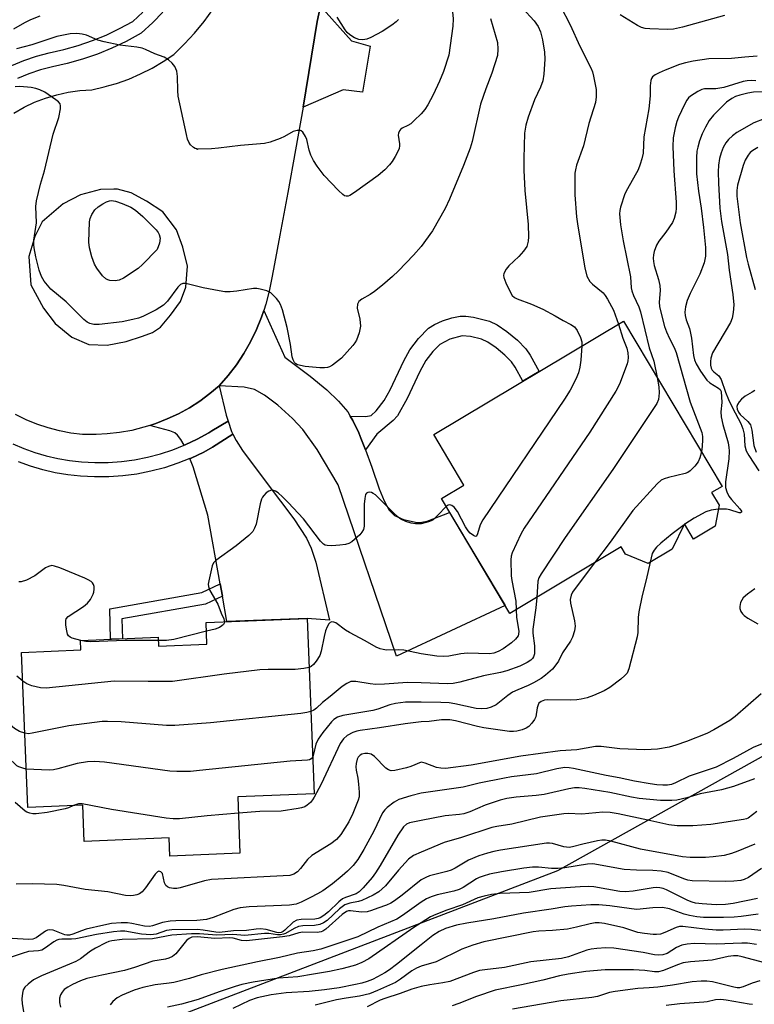
# Model space of a CAD drawing. Units: inches. Extents: x 1261762 to 1267762, y 489454 to 493455.
# Drawn here: x 1262898 to 1263085, y 491710 to 491961 of the extents above; entities that cross this region are included whole.
import ezdxf

# ---------------------------------------------------------------- set-up
doc = ezdxf.new("R2010")
doc.units = ezdxf.units.IN
doc.header["$MEASUREMENT"] = 0
for name, color, linetype in [('BLDG-Footprint', 5, 'Continuous'), ('ELEV-Spot Elevation', 7, 'Continuous'), ('NTRL-Trees', 3, 'Continuous'), ('TRANS-Driveway', 251, 'Continuous'), ('TRANS-Non Street Sidewalk', 7, 'Continuous'), ('TRANS-Road', 130, 'Continuous'), ('TRANS-Street Sidewalk', 7, 'Continuous'), ('Undefined', 1, 'Continuous')]:
    doc.layers.add(name, color=color, linetype=linetype)

msp = doc.modelspace()

# ---------------------------------------------------------------- linework, layer by layer
at = {"layer": 'BLDG-Footprint'}
for points, elevation in [([(1263075.83, 491837.43), (1263074.82, 491832.06), (1263069.36, 491828.8), (1263067.05, 491832.66), (1263063.88, 491826.24), (1263057.76, 491822.59), (1263052.02, 491824.94), (1263050.92, 491826.78), (1263022.59, 491809.88), (1263005.16, 491839.09), (1263010.9, 491842.52), (1263003.2, 491855.42), (1263051.52, 491884.24), (1263076.6, 491842.2), (1263073.94, 491840.61)], 249.02), ([(1262970.99, 491808.6), (1262972.81, 491763.94), (1262953.33, 491763.15), (1262953.91, 491748.85), (1262936.03, 491748.12), (1262935.85, 491752.74), (1262914.29, 491751.86), (1262913.92, 491761.03), (1262899.92, 491760.46), (1262898.32, 491799.96), (1262913.41, 491800.57), (1262913.31, 491802.97), (1262933.11, 491803.78), (1262933.2, 491801.56), (1262945.49, 491802.06), (1262945.26, 491807.55)], 247.35)]:
    msp.add_lwpolyline(points, close=True, dxfattribs=dict(at, elevation=elevation))
at = {"layer": 'ELEV-Spot Elevation'}
msp.add_point((1262943.03, 491927.99, 256), dxfattribs=at)
at = {"layer": 'NTRL-Trees'}
msp.add_polyline3d([(1262925.64, 491702.59, 0), (1263034.81, 491744.4, 0), (1263134.68, 491800.15, 0), (1263183.47, 491857.97, 0), (1263211.33, 491925.57, 0), (1263271.72, 491965.06, 0), (1263356, 492035.32, 0), (1263392.48, 492097.23, 0), (1263407.41, 492166.33, 0), (1263378.66, 492205.58, 0), (1263325.04, 492249.25, 0), (1263302.93, 492283.52, 0), (1263297.4, 492361.47, 0), (1263310.2, 492437.85, 0), (1263285.39, 492467.22, 0), (1263281.12, 492470.69, 0), (1263242.67, 492489.72, 0), (1263229.96, 492512.94, 0), (1263226.09, 492568.77, 0), (1263247.65, 492606.36, 0), (1263321.73, 492598.07, 0), (1263339.32, 492606.87, 0), (1263364.84, 492619.63, 0), (1263393.04, 492664.96, 0)], dxfattribs=at)
at = {"layer": 'TRANS-Driveway'}
for points in [[(1262969.96, 491938.7), (1262973.54, 491960.5), (1262974.39, 491964.41), (1262982.26, 491955.61), (1262987.06, 491954.24), (1262985.08, 491942.48), (1262980.19, 491943.13)], [(1262981.98, 491860.08), (1262982.65, 491858.97), (1262984.14, 491855.85), (1262984.66, 491854.5), (1262985.83, 491851.46), (1262987.5, 491847.12), (1262989.31, 491841.58), (1262990.56, 491838.48), (1262991.88, 491836.17), (1262993.2, 491834.8), (1262995.49, 491833.79), (1262999.01, 491833.01), (1263000.22, 491833.05), (1263001.55, 491833.37), (1263007.26, 491835.58), (1263021.39, 491811.89), (1262993.72, 491798.96), (1262978.9, 491842.61), (1262973.51, 491851.6), (1262969.87, 491856.7), (1262967.25, 491859.49), (1262963.54, 491862.82), (1262960.13, 491865.41), (1262957.58, 491866.85), (1262954.99, 491867.4), (1262948.65, 491867.82), (1262950.92, 491870.41), (1262953.01, 491873.14), (1262954.91, 491876.01), (1262956.62, 491879), (1262958.13, 491882.09), (1262959.42, 491885.28), (1262959.96, 491886.91), (1262965.35, 491875.09), (1262971.79, 491870.2), (1262975.99, 491866.74), (1262979, 491863.91), (1262981.32, 491861.18)], [(1262950.9, 491858.83), (1262946.74, 491856.32), (1262945.98, 491855.83), (1262943.03, 491854.2), (1262939.98, 491852.76), (1262939.69, 491852.64), (1262938.86, 491854.15), (1262938.02, 491855.25), (1262937.29, 491855.78), (1262936.03, 491856.32), (1262930.96, 491857.7), (1262932.47, 491858.18), (1262935.41, 491859.34), (1262938.27, 491860.68), (1262941.03, 491862.21), (1262943.69, 491863.91), (1262946.24, 491865.79), (1262948.65, 491867.82), (1262950.41, 491860.32)], [(1262949.43, 491814.27), (1262948.87, 491817.39), (1262945.75, 491834.85), (1262942.03, 491847.16), (1262941.14, 491849.28), (1262941.45, 491849.4), (1262944.7, 491850.94), (1262946.87, 491852.14), (1262952.11, 491855.48), (1262952.94, 491853.87), (1262954.54, 491851.36), (1262960.82, 491842.9), (1262967.59, 491833.93), (1262970.85, 491829.05), (1262972.06, 491826.46), (1262973.23, 491822.87), (1262976.72, 491808.17), (1262970.99, 491808.6), (1262950.59, 491807.77)]]:
    msp.add_lwpolyline(points, close=True, dxfattribs=at)
at = {"layer": 'TRANS-Non Street Sidewalk'}
for points in [[(1262985.83, 491851.46), (1262984.66, 491854.5), (1262984.14, 491855.85), (1262982.65, 491858.97), (1262981.98, 491860.08), (1262985.93, 491859.94), (1262987.3, 491860.26), (1262988.56, 491861.43), (1262990.61, 491864.04), (1262992.13, 491866.78), (1262995.59, 491874.13), (1262997.11, 491876.92), (1262999.31, 491879.81), (1263001.89, 491882.42), (1263003.45, 491883.4), (1263005.43, 491884.28), (1263007.86, 491885.09), (1263009.98, 491885.52), (1263011.37, 491885.53), (1263013.33, 491885.29), (1263017.38, 491884.23), (1263019.34, 491883.27), (1263021.83, 491881.59), (1263024.51, 491879.39), (1263026.68, 491877.22), (1263027.77, 491875.62), (1263030.08, 491871.45), (1263025.89, 491868.96), (1263023.93, 491872.52), (1263022.97, 491873.92), (1263021.35, 491875.56), (1263019.09, 491877.46), (1263017, 491878.87), (1263015.39, 491879.64), (1263012.58, 491880.35), (1263010.47, 491880.5), (1263007.34, 491879.66), (1263004.77, 491878.31), (1263003, 491876.54), (1263001.2, 491874.21), (1262999.69, 491871.46), (1262996.44, 491864.52), (1262994.03, 491860.18), (1262992.85, 491858.92), (1262988.74, 491855.46)], [(1262949.43, 491814.27), (1262945.13, 491812.22), (1262923.86, 491808.51), (1262923.99, 491803.41), (1262920.93, 491803.28), (1262920.75, 491811.07), (1262944.2, 491815.16), (1262948.87, 491817.39)]]:
    msp.add_lwpolyline(points, close=True, dxfattribs=at)
at = {"layer": 'TRANS-Road'}
for points in [[(1262974.39, 491964.41, 0), (1262973.54, 491960.5, 0), (1262969.96, 491938.7, 0), (1262966.11, 491916.96, 0), (1262964.06, 491906.15, 0), (1262962.66, 491898.8, 0), (1262961.99, 491895.26, 0), (1262961.36, 491891.88, 0), (1262960.5, 491888.55, 0), (1262959.96, 491886.91, 0), (1262959.42, 491885.28, 0), (1262958.13, 491882.09, 0), (1262956.62, 491879, 0), (1262954.91, 491876.01, 0), (1262953.01, 491873.14, 0), (1262950.92, 491870.41, 0), (1262948.65, 491867.82, 0), (1262946.24, 491865.79, 0), (1262943.69, 491863.91, 0), (1262941.03, 491862.21, 0), (1262938.27, 491860.68, 0), (1262935.41, 491859.34, 0), (1262932.47, 491858.18, 0), (1262930.96, 491857.7, 0), (1262929.46, 491857.22, 0), (1262926.39, 491856.45, 0), (1262923.28, 491855.89, 0), (1262920.14, 491855.53, 0), (1262917.34, 491855.39, 0), (1262916.99, 491855.37, 0), (1262913.83, 491855.42, 0), (1262910.87, 491855.76, 0), (1262907.94, 491856.31, 0), (1262905.05, 491857.06, 0), (1262902.23, 491858.01, 0), (1262899.48, 491859.15, 0), (1262896.81, 491860.48, 0)], [(1262896.34, 491937.19, 0), (1262898.95, 491938.66, 0), (1262901.65, 491939.93, 0), (1262904.44, 491941, 0), (1262907.31, 491941.85, 0), (1262910.22, 491942.5, 0), (1262913.18, 491942.92, 0), (1262916.16, 491943.13, 0), (1262919.36, 491943.84, 0), (1262920.5, 491944.17, 0), (1262922.51, 491944.75, 0), (1262925.59, 491945.86, 0), (1262928.6, 491947.16, 0), (1262931.52, 491948.64, 0), (1262934.34, 491950.3, 0), (1262937.06, 491952.13, 0), (1262939.79, 491954.77, 0), (1262942.37, 491957.56, 0), (1262944.77, 491960.51, 0), (1262946.99, 491963.59, 0)]]:
    msp.add_polyline3d(points, dxfattribs=at)
msp.add_polyline3d([(1262915.46, 491878.31, 0), (1262920.07, 491878.09, 0), (1262924.91, 491879.03, 0), (1262929.06, 491880.42, 0), (1262931.6, 491881.35, 0), (1262933.67, 491882.74, 0), (1262936.2, 491885.74, 0), (1262938.73, 491889.21, 0), (1262940.11, 491892.91, 0), (1262940.56, 491898.22, 0), (1262939.39, 491903.06, 0), (1262937.77, 491907.44, 0), (1262934.3, 491912.05, 0), (1262930.14, 491914.81, 0), (1262926.21, 491916.88, 0), (1262922.75, 491917.79, 0), (1262921.83, 491917.79, 0), (1262918.37, 491917.78, 0), (1262913.29, 491916.39, 0), (1262908.92, 491914.07, 0), (1262903.55, 491909.48, 0), (1262901.67, 491905.81, 0), (1262900.18, 491900.66, 0), (1262900.66, 491893.51, 0), (1262903.9, 491887.52, 0), (1262906.91, 491883.6, 0), (1262911.07, 491880.15, 0)], close=True, dxfattribs=at)
at = {"layer": 'TRANS-Street Sidewalk'}
for points in [[(1262895.8, 491949.32), (1262898.91, 491950.61), (1262902.1, 491951.69), (1262905.35, 491952.56), (1262909.07, 491953.37), (1262912.73, 491954.39), (1262916.33, 491955.62), (1262919.85, 491957.06), (1262923.28, 491958.69), (1262926.62, 491960.53), (1262929.17, 491962.85)], [(1262934.28, 491962.87), (1262931.72, 491960.22), (1262928.76, 491957.52), (1262924.95, 491955.43), (1262921.33, 491953.7), (1262917.61, 491952.19), (1262913.81, 491950.89), (1262909.95, 491949.81), (1262906.21, 491949), (1262903.16, 491948.18), (1262900.2, 491947.18), (1262897.32, 491945.98)], [(1262896.11, 491853.03), (1262898.88, 491851.82), (1262901.72, 491850.78), (1262904.62, 491849.93), (1262907.57, 491849.25), (1262910.55, 491848.77), (1262913.6, 491848.46), (1262917, 491848.27), (1262920.37, 491848.29), (1262923.74, 491848.52), (1262927.08, 491848.95), (1262930.39, 491849.6), (1262933.65, 491850.45), (1262936.85, 491851.51), (1262939.69, 491852.64), (1262939.98, 491852.76), (1262943.03, 491854.2), (1262945.98, 491855.83), (1262946.74, 491856.32), (1262950.9, 491858.83), (1262951.78, 491856.12), (1262952.11, 491855.48), (1262946.87, 491852.14), (1262944.7, 491850.94), (1262941.45, 491849.4), (1262941.14, 491849.28), (1262938.11, 491848.06), (1262934.68, 491846.94), (1262931.2, 491846.03), (1262927.67, 491845.34), (1262924.1, 491844.87), (1262920.51, 491844.63), (1262916.91, 491844.6), (1262913.31, 491844.81), (1262910.08, 491845.13), (1262906.87, 491845.66), (1262903.69, 491846.38), (1262900.57, 491847.3), (1262897.52, 491848.41)]]:
    msp.add_lwpolyline(points, dxfattribs=at)
at = {"layer": 'Undefined'}
msp.add_line((1263067.13, 491832.54, 244), (1263066.92, 491832.39, 244), dxfattribs=at)
for points, elevation in [([(1263013.44, 492000), (1263009.63, 491991.79), (1263008.65, 491989.35), (1263007.93, 491986.95), (1263007.25, 491984.26), (1263006.64, 491980.58), (1263006.46, 491978.86), (1263006.35, 491975.71), (1263006.41, 491972.01), (1263006.57, 491970.76), (1263007.16, 491968.37), (1263007.76, 491964.99), (1263008.02, 491962.95), (1263008.15, 491961.18), (1263008.04, 491959.27), (1263007.02, 491951.97), (1263005.73, 491947.75), (1263004.68, 491945.31), (1263003.03, 491941.85), (1263001.72, 491939.32), (1263000.96, 491938.12), (1263000, 491937.01)], 256), ([(1263035.45, 491964.36), (1263037.95, 491959.68), (1263040.38, 491954.18), (1263043.24, 491948.7), (1263043.6, 491947.71), (1263043.89, 491946.6), (1263044.57, 491943.22), (1263044.57, 491941.3), (1263044.35, 491939.9), (1263042.73, 491934.5), (1263041.36, 491928.89), (1263039.53, 491923.94), (1263039.26, 491922.79), (1263039.15, 491921.91), (1263039.13, 491916.35), (1263039.55, 491910.76), (1263039.87, 491908.38), (1263041.63, 491897.85), (1263042.16, 491895.72), (1263042.92, 491894.37), (1263043.61, 491893.62), (1263046.31, 491891.44), (1263046.85, 491890.8), (1263047.47, 491889.83), (1263048.99, 491887.05), (1263050.27, 491883.5)], 250), ([(1262902.94, 491961.88), (1262900.55, 491960.93), (1262899.04, 491960.18), (1262896.3, 491958.54)], 258), ([(1263025.8, 491963.85), (1263028.79, 491960.64), (1263029.79, 491959.24), (1263030.36, 491957.88), (1263030.92, 491955.87), (1263031.38, 491952.7), (1263031.48, 491950.95), (1263031.23, 491947.11), (1263030.96, 491945.38), (1263030.35, 491943.76), (1263028.88, 491940.54), (1263027.27, 491936.19), (1263026.62, 491934.09), (1263026.32, 491932.07), (1263026.15, 491925.61), (1263026.17, 491922.68), (1263026.4, 491917.45), (1263027.27, 491908.83), (1263027.34, 491905.69), (1263027.26, 491904.56), (1263026.87, 491903.26), (1263026.1, 491902.04), (1263024.91, 491900.71), (1263022.37, 491898.34), (1263021.69, 491897.48), (1263021.08, 491896.33), (1263020.98, 491895.86), (1263021.03, 491895.32), (1263021.54, 491893.97), (1263022.73, 491891.54), (1263023.2, 491890.81), (1263023.77, 491890.27), (1263024.44, 491889.91), (1263028.09, 491888.53), (1263031, 491887.27), (1263034.11, 491885.61), (1263036.16, 491884.39), (1263038.15, 491883.4), (1263039.04, 491882.8), (1263039.71, 491881.89), (1263040.61, 491880.06), (1263040.91, 491878.97), (1263040.95, 491877.94)], 252), ([(1263077.23, 491962.01), (1263066.49, 491959.04), (1263064.23, 491958.56), (1263062.72, 491958.45), (1263058.2, 491958.59), (1263057.06, 491958.72), (1263056.07, 491959.01), (1263055.05, 491959.52), (1263050.65, 491962.19)], 250), ([(1262994.28, 491960.99), (1262993.66, 491960.4), (1262992.53, 491959.54), (1262990.09, 491957.99), (1262987.25, 491956.45), (1262986.18, 491956), (1262985.18, 491955.82), (1262984.15, 491955.91), (1262983.08, 491956.35), (1262981.83, 491957.13), (1262981.21, 491957.71), (1262980.69, 491958.37), (1262978.63, 491961.57)], 258), ([(1263017.66, 491961.25), (1263019.42, 491955.12), (1263019.56, 491953.46), (1263019.41, 491951.81), (1263018, 491947.37), (1263016.44, 491943.32), (1263015.13, 491939.5), (1263013.01, 491929.96), (1263012.47, 491928.29), (1263010.82, 491923.87), (1263007.24, 491915.25), (1263006.16, 491912.87), (1263002.88, 491907.2), (1263000, 491903.25)], 254), ([(1263000, 491937.01), (1262998.25, 491935.26), (1262997.36, 491934.48), (1262996.66, 491934.03), (1262995.16, 491933.31), (1262994.74, 491933), (1262994.49, 491932.69), (1262994.25, 491932.09), (1262994.2, 491931.58), (1262994.52, 491929.33), (1262994.53, 491928.84), (1262994.41, 491928.19), (1262994.12, 491927.45), (1262993.43, 491926.16), (1262992.66, 491924.9), (1262991.97, 491923.98), (1262990.76, 491922.79), (1262989.05, 491921.31), (1262983.06, 491916.94), (1262981.86, 491916.2), (1262981.4, 491916.06), (1262980.97, 491916.05), (1262980.53, 491916.17), (1262980.08, 491916.46), (1262979.02, 491917.45), (1262975.34, 491921.32), (1262973.56, 491923.68), (1262972.59, 491925.16), (1262971.98, 491926.44), (1262971.52, 491927.79), (1262970.88, 491930.43), (1262970.57, 491931.24), (1262969.86, 491932.37), (1262969.49, 491932.67), (1262969.27, 491932.74), (1262968.5, 491932.77), (1262967.43, 491932.5), (1262965.21, 491931.23), (1262964.12, 491930.73), (1262961.6, 491929.8), (1262960.18, 491929.45), (1262954.08, 491928.91), (1262948.43, 491928.23), (1262946.63, 491928.09), (1262943.35, 491927.99), (1262942.53, 491928.16), (1262942.08, 491928.4), (1262941.32, 491929.12), (1262940.86, 491929.77), (1262940.54, 491930.57), (1262940.26, 491931.72), (1262938.17, 491941.53), (1262938.07, 491942.96), (1262938.03, 491946.48), (1262937.83, 491947.88), (1262937.31, 491949.02), (1262936.66, 491949.85), (1262935.68, 491950.77), (1262934.65, 491951.42), (1262932.23, 491952.29), (1262929.84, 491953.41), (1262929.03, 491953.72), (1262927.63, 491953.98), (1262923.35, 491954.48), (1262919.37, 491955.28), (1262917.72, 491955.75), (1262914.83, 491957.02), (1262913.77, 491957.29), (1262912.41, 491957.46), (1262910.72, 491957.32), (1262907.33, 491956.64), (1262900.95, 491954.52), (1262897.05, 491953.5)], 256), ([(1263085.5, 491951.69), (1263082.37, 491951.44), (1263079.04, 491951.08), (1263073.19, 491950.99), (1263069.24, 491950.41), (1263067.33, 491950), (1263065.73, 491949.54), (1263062.08, 491948.12), (1263060.57, 491947.45), (1263059.55, 491946.9), (1263058.9, 491946.4), (1263058.63, 491945.98), (1263058.48, 491945.5), (1263058.34, 491944.12), (1263058.29, 491941.55), (1263057.97, 491938.31), (1263056.7, 491931.17), (1263056.49, 491927), (1263056.2, 491925.56), (1263055.77, 491924.15), (1263055.24, 491922.79), (1263052.52, 491917.91), (1263051.88, 491916.6), (1263050.78, 491913.27), (1263050.58, 491912.43), (1263050.51, 491911.58), (1263050.74, 491908.71), (1263051.42, 491904.64), (1263053.31, 491895.51), (1263053.5, 491892.74), (1263053.63, 491891.99), (1263054.08, 491890.73), (1263055.41, 491887.86), (1263055.84, 491886.62), (1263058.01, 491877.49), (1263059.22, 491874.02), (1263060.06, 491869.93)], 248), ([(1263085.19, 491945.42), (1263084.06, 491945.49), (1263083.02, 491945.43), (1263081.95, 491945.21), (1263077.03, 491943.68), (1263074.98, 491943.38), (1263072.13, 491943.34), (1263071.43, 491943.18), (1263070.43, 491942.7), (1263068.59, 491941.5), (1263068.08, 491941.04), (1263067.62, 491940.44), (1263067.06, 491939.4), (1263065.53, 491936.14), (1263065.11, 491935.06), (1263064.62, 491933.44), (1263064.17, 491930.88), (1263064.06, 491928.66), (1263064.29, 491922.46), (1263064.92, 491914.49), (1263064.95, 491913.02), (1263064.85, 491911.97), (1263064.43, 491910.38), (1263063.95, 491909.35), (1263062.28, 491906.89), (1263060.49, 491904.57), (1263059.9, 491903.59), (1263059.28, 491902), (1263059.12, 491901.15), (1263059.09, 491900.27), (1263059.13, 491899.39), (1263059.32, 491898.38), (1263060.43, 491894.86), (1263060.8, 491893.3), (1263060.85, 491892.08), (1263060.58, 491889.06), (1263060.68, 491887.99), (1263060.92, 491886.86), (1263061.97, 491882.9), (1263062.42, 491881.49), (1263063.21, 491879.79), (1263064.38, 491877.57), (1263064.93, 491876.26), (1263068.5, 491863.63), (1263071.41, 491855.94), (1263071.61, 491854.9), (1263071.64, 491854.08), (1263071.54, 491852.41), (1263071.36, 491850.99)], 246), ([(1263000, 491903.25), (1262998.09, 491901.03), (1262994.23, 491897.03), (1262992.76, 491895.63), (1262990.17, 491893.4), (1262988.17, 491891.81), (1262987.02, 491891.02), (1262984.94, 491889.83), (1262984.17, 491889.21), (1262983.83, 491888.58), (1262983.75, 491887.57), (1262984.39, 491884.71), (1262984.56, 491882.95), (1262984.23, 491881.29), (1262983.58, 491879.4), (1262983.15, 491878.68), (1262982.62, 491878.01), (1262979.74, 491874.81), (1262977.46, 491873), (1262976.73, 491872.59), (1262976.21, 491872.43), (1262975.38, 491872.36), (1262974.23, 491872.39), (1262970.46, 491872.74), (1262968.56, 491873.14), (1262968.1, 491873.35), (1262967.75, 491873.68), (1262967.4, 491874.36), (1262967.18, 491875.16), (1262966.77, 491878.33), (1262965.95, 491882.59), (1262964.69, 491887.11), (1262964.19, 491888.49), (1262963.76, 491889.27), (1262963.22, 491889.98), (1262961.72, 491891.41), (1262960.72, 491891.97), (1262959.04, 491892.4), (1262958.18, 491892.53), (1262957.33, 491892.52), (1262953.11, 491891.85), (1262951.45, 491891.74), (1262950.06, 491891.74), (1262948.61, 491891.94), (1262944.53, 491892.72), (1262940.49, 491893.77), (1262939.94, 491893.84), (1262939.4, 491893.81), (1262938.8, 491893.56), (1262938.05, 491892.89), (1262935.46, 491889.36), (1262934.43, 491888.33), (1262932.61, 491887.13), (1262929.16, 491885.43), (1262928.07, 491885.02), (1262926.66, 491884.62), (1262923.95, 491884.04), (1262918.06, 491883.42), (1262916.7, 491883.4), (1262915.67, 491883.61), (1262914.99, 491884.01), (1262914.2, 491884.7), (1262909.69, 491889.18), (1262905.78, 491892.42), (1262904.08, 491894.38), (1262903.37, 491895.59), (1262902.82, 491897.18), (1262901.97, 491900.62), (1262901.5, 491902.91), (1262901.44, 491903.76), (1262901.48, 491904.88), (1262902.09, 491909.26), (1262901.99, 491913.42), (1262902.11, 491914.87), (1262903.1, 491919.11), (1262904.12, 491922.52), (1262906.36, 491931.84), (1262907.79, 491936.07), (1262908.22, 491938.27), (1262908.25, 491939.05), (1262908.15, 491939.51), (1262907.71, 491940.08), (1262907.08, 491940.57), (1262904.28, 491942.47), (1262903.01, 491943.08), (1262901.93, 491943.44), (1262900.79, 491943.66), (1262897.87, 491943.94), (1262896.73, 491943.88)], 254), ([(1263086.87, 491942.61), (1263084.56, 491942.53), (1263083.12, 491942.3), (1263081.12, 491941.75), (1263080, 491941.37), (1263079.05, 491940.9), (1263077.75, 491939.96), (1263075.66, 491937.97), (1263074.4, 491936.67), (1263073.33, 491935.31), (1263072.36, 491933.63), (1263071.5, 491931.89), (1263070.86, 491930.16), (1263070.4, 491928.53), (1263070.21, 491927.47), (1263070.05, 491925.87), (1263070.13, 491921.75), (1263070.63, 491917.35), (1263071.27, 491912.99), (1263071.87, 491908.1), (1263072.36, 491903.02), (1263072.35, 491900.75), (1263072.25, 491899.93), (1263072.04, 491899.1), (1263070.97, 491896.16), (1263068.52, 491891.31), (1263067.69, 491889.47), (1263067.28, 491887.85), (1263067.14, 491886.49), (1263067.21, 491885.67), (1263067.47, 491884.6), (1263068.28, 491882.41), (1263068.51, 491881.59), (1263068.8, 491879.87), (1263069.34, 491875.54), (1263069.61, 491874.42), (1263070.03, 491873.34), (1263071.08, 491871.55), (1263072.74, 491869.22), (1263073.52, 491868.55), (1263075.71, 491867.19), (1263076.09, 491866.85), (1263076.37, 491866.34), (1263076.57, 491863.55), (1263076.32, 491861.17), (1263076.39, 491859.91), (1263076.81, 491857.95), (1263078.13, 491853.25), (1263078.34, 491852.1), (1263078.41, 491851.23), (1263078.34, 491849.2), (1263077.45, 491843.33), (1263077.43, 491842.46), (1263077.5, 491841.89), (1263077.8, 491840.77), (1263078.29, 491839.74), (1263079, 491838.83), (1263081.14, 491836.45), (1263081.51, 491835.88), (1263081.55, 491835.63), (1263081.3, 491835.46), (1263080.94, 491835.49), (1263078.58, 491836.24), (1263077.74, 491836.4), (1263075.63, 491836.37)], 244), ([(1263087.34, 491935.72), (1263084.7, 491934.67), (1263080.39, 491932.25), (1263079.26, 491931.41), (1263078.26, 491930.45), (1263077.59, 491929.59), (1263076.91, 491928.41), (1263076.38, 491927.06), (1263075.98, 491925.67), (1263075.72, 491923.92), (1263075.61, 491922.21), (1263075.65, 491919.37), (1263076.03, 491912.99), (1263076.47, 491909.62), (1263077.96, 491901.18), (1263078.43, 491897.19), (1263079.33, 491891.03), (1263079.55, 491888.38), (1263079.45, 491886.4), (1263079.19, 491885), (1263078.71, 491883.93), (1263074.19, 491876.19), (1263073.75, 491874.82), (1263073.65, 491873.94), (1263073.67, 491873.07), (1263073.86, 491872.26), (1263074.09, 491871.77), (1263074.5, 491871.31), (1263075.75, 491870.31), (1263076.35, 491869.42), (1263077.43, 491866.19), (1263078.21, 491864.3), (1263079.24, 491862.16), (1263081.34, 491858.18), (1263081.9, 491856.84), (1263082.22, 491855.45), (1263082.4, 491852.52), (1263082.76, 491851.27), (1263083.45, 491850.04), (1263085.94, 491846.19)], 242), ([(1263085.71, 491928.42), (1263084.43, 491927.71), (1263083.75, 491927.17), (1263083.2, 491926.52), (1263082.51, 491925.23), (1263081.96, 491923.87), (1263080.5, 491918.85), (1263080.33, 491917.47), (1263080.37, 491916.04), (1263081.24, 491909.23), (1263082.84, 491900.46), (1263083.23, 491898.78), (1263085.02, 491892.32)], 240), ([(1263050.27, 491883.5), (1263051.37, 491879.94), (1263052.37, 491877.34), (1263052.59, 491876.19), (1263052.68, 491875.02), (1263052.62, 491874.16), (1263052.41, 491873.34), (1263050.53, 491868.22), (1263049.57, 491866.44), (1263042.96, 491855.95), (1263026.23, 491831.59), (1263025.35, 491830.05), (1263023.17, 491825.24), (1263022.92, 491824.41), (1263022.83, 491823.54), (1263022.94, 491819.39), (1263023.08, 491818.25), (1263024.09, 491812.98), (1263024.22, 491810.84)], 250), ([(1263040.95, 491877.94), (1263040.69, 491874.32), (1263040.39, 491872.55), (1263040.05, 491871.13), (1263039.4, 491869.51), (1263037.92, 491866.66), (1263036.49, 491864.4), (1263015.75, 491833.71), (1263015.03, 491832.4), (1263014.39, 491830.11), (1263014.13, 491829.54), (1263013.86, 491829.43), (1263013.32, 491829.66), (1263012.52, 491830.29), (1263011.96, 491830.92), (1263011.32, 491831.94), (1263009.23, 491835.82), (1263008.44, 491836.92), (1263007.79, 491837.36), (1263007.33, 491837.49), (1263006.89, 491837.41), (1263006.38, 491837.05)], 252), ([(1263060.06, 491869.93), (1263060.51, 491867.5), (1263060.59, 491866.04), (1263060.42, 491864.3), (1263060, 491863.26), (1263048.77, 491846.5), (1263036.64, 491829.19), (1263030.54, 491819.94), (1263029.98, 491818.91), (1263029.74, 491818.07), (1263029.43, 491813.95)], 248), ([(1263084.93, 491866.61), (1263084.22, 491866.13), (1263082.44, 491865.16), (1263081.56, 491864.41), (1263080.99, 491863.75), (1263080.54, 491863.05), (1263080.38, 491862.56), (1263080.44, 491861.82), (1263080.75, 491861.1), (1263081.19, 491860.46), (1263083.14, 491858.72), (1263083.52, 491858.31), (1263083.8, 491857.84), (1263084.18, 491856.49), (1263084.72, 491852.56), (1263085.25, 491850.94)], 240), ([(1263071.36, 491850.99), (1263070.95, 491849.44), (1263070.53, 491848.46), (1263069.7, 491847.31), (1263068.51, 491846.11), (1263067.9, 491845.74), (1263067.17, 491845.46), (1263062.95, 491844.47), (1263061.86, 491844.15), (1263061.12, 491843.76), (1263060.06, 491842.8), (1263053.92, 491836.06), (1263048.09, 491827.99), (1263044.11, 491822.71)], 246), ([(1263000, 491832.63), (1262998.59, 491832.62), (1262997.51, 491832.79), (1262996.12, 491833.26), (1262994.85, 491833.87), (1262994.17, 491834.39), (1262992.89, 491835.56), (1262988.41, 491840), (1262987.83, 491840.39), (1262987.35, 491840.6), (1262986.87, 491840.7), (1262986.47, 491840.66), (1262986.14, 491840.47), (1262985.89, 491840.11), (1262985.64, 491839.1), (1262985.55, 491837.64), (1262985.48, 491832.06), (1262985.34, 491831.24), (1262984.95, 491830.52), (1262984.37, 491829.88), (1262983.05, 491828.67), (1262982.35, 491828.12), (1262981.61, 491827.68), (1262980.79, 491827.44), (1262979.33, 491827.25), (1262977.25, 491827.08), (1262976.11, 491827.11), (1262975.61, 491827.26), (1262975.17, 491827.5), (1262974.36, 491828.23), (1262970.07, 491833.9), (1262966.21, 491838.06), (1262964.74, 491839.54), (1262963.63, 491840.52), (1262962.91, 491840.96), (1262962.43, 491841.13), (1262961.94, 491841.2), (1262961.22, 491841), (1262960.54, 491840.52), (1262959.94, 491839.91), (1262959.61, 491839.44), (1262959.38, 491838.92), (1262959.07, 491837.78), (1262957.99, 491832.54), (1262957.63, 491831.55), (1262957.14, 491830.67), (1262956.13, 491829.66), (1262952.94, 491827.09), (1262947.76, 491823.32), (1262947.2, 491822.71), (1262946.84, 491821.94), (1262945.95, 491818.17), (1262945.85, 491817.31), (1262945.87, 491816.75), (1262946.26, 491815.73), (1262948.28, 491812.25), (1262949.14, 491809.93), (1262949.83, 491808.47), (1262950, 491807.75)], 252), ([(1263006.38, 491837.05), (1263004.3, 491834.86), (1263003.05, 491833.72), (1263002.56, 491833.42), (1263001.89, 491833.14), (1263000, 491832.63)], 252), ([(1263075.63, 491836.37), (1263073.8, 491836.15), (1263072.48, 491835.68), (1263069.47, 491834.14), (1263067.13, 491832.54)], 244), ([(1263066.92, 491832.39), (1263063.87, 491830.14), (1263061.03, 491827.77), (1263059.89, 491826.72), (1263059.3, 491825.96), (1263058.83, 491825.07), (1263058.3, 491822.91)], 244), ([(1262913.38, 491802.98), (1262911.19, 491803.6), (1262910.69, 491803.83), (1262910.29, 491804.14), (1262910.03, 491804.58), (1262909.8, 491805.4), (1262909.59, 491806.88), (1262909.56, 491808.02), (1262909.7, 491808.52), (1262910.19, 491809.11), (1262914.07, 491811.62), (1262915.12, 491812.5), (1262915.83, 491813.41), (1262916.52, 491814.73), (1262916.7, 491815.25), (1262916.82, 491816.01), (1262916.77, 491816.74), (1262916.64, 491817.19), (1262916.37, 491817.61), (1262916, 491817.97), (1262915.25, 491818.42), (1262914.43, 491818.8), (1262908.03, 491821.49), (1262906.74, 491821.93), (1262906, 491822.02), (1262905.2, 491821.84), (1262904.43, 491821.47), (1262901.68, 491819.4), (1262899.56, 491818.33), (1262898.19, 491817.89), (1262897.65, 491817.88)], 252), ([(1263058.3, 491822.91), (1263057.32, 491818.37), (1263056.23, 491814.42), (1263055.38, 491810.23), (1263055.22, 491808.85), (1263055.12, 491805.04), (1263054.97, 491803.93), (1263052.88, 491795.72), (1263052.43, 491794.69), (1263051.89, 491794.06), (1263050.81, 491793.12), (1263048.06, 491790.99), (1263046.56, 491790.14), (1263043.89, 491788.97), (1263042.29, 491788.39), (1263040.72, 491788), (1263039.61, 491787.84), (1263038.15, 491787.78), (1263032.23, 491787.84), (1263031.37, 491787.75), (1263030.58, 491787.48), (1263030, 491787.01), (1263029.76, 491786.58), (1263029.55, 491785.8), (1263029.18, 491783.58), (1263028.84, 491782.83), (1263028.19, 491781.92), (1263027.44, 491781.11), (1263026.77, 491780.64), (1263025.72, 491780.25), (1263024.34, 491779.92), (1263023.5, 491779.79), (1263022.49, 491779.8), (1263015.96, 491780.76), (1263014.37, 491781.1), (1263008.76, 491782.57), (1263007.34, 491782.82), (1263005.17, 491782.8), (1263002.06, 491782.4), (1263000, 491782.25)], 244), ([(1263044.11, 491822.71), (1263039.18, 491816.24), (1263038.54, 491815.26), (1263038.19, 491814.48), (1263037.98, 491813.37), (1263038.02, 491812.51), (1263039.01, 491807.96), (1263039.21, 491806.58), (1263039.07, 491805.47), (1263038.52, 491803.83), (1263037.99, 491802.8), (1263036.02, 491799.83), (1263034.93, 491797.74), (1263034.32, 491796.76), (1263033.41, 491795.66), (1263031.66, 491794.12), (1263030.52, 491793.3), (1263028.6, 491792.17), (1263027.29, 491791.52), (1263024.58, 491790.43), (1263023.25, 491789.8), (1263022.04, 491788.96), (1263019.12, 491786.63), (1263017.82, 491786.01), (1263016.72, 491785.68), (1263015.27, 491785.55), (1263014.03, 491785.64), (1263008.62, 491786.85), (1263007.12, 491787.1), (1263005.05, 491787.21), (1263000, 491787.31)], 246), ([(1263029.43, 491813.95), (1263029.2, 491811.32), (1263028.44, 491805.86), (1263028.47, 491804.83), (1263028.83, 491801.62), (1263028.84, 491799.59), (1263028.62, 491798.8), (1263028.33, 491798.35), (1263027.93, 491797.96), (1263026.96, 491797.36), (1263025.1, 491796.45), (1263021.86, 491795.22), (1263020.17, 491794.8), (1263015.9, 491794.01), (1263009.88, 491792.36), (1263008.12, 491792.04), (1263006.77, 491791.95), (1263000, 491792.18)], 248), ([(1263084.95, 491816.13), (1263083.03, 491814.78), (1263081.97, 491813.79), (1263081.32, 491812.63), (1263081.08, 491811.62), (1263081.13, 491811.12), (1263081.37, 491810.38), (1263081.77, 491809.72), (1263082.18, 491809.34), (1263083.13, 491808.69), (1263085.69, 491807.23)], 242), ([(1263024.22, 491810.84), (1263024.32, 491808.8), (1263024.85, 491805.38), (1263024.81, 491804.62), (1263024.68, 491804.18), (1263024.06, 491803.3), (1263023.02, 491802.34), (1263020.88, 491800.86), (1263019.63, 491800.16), (1263018.55, 491799.78), (1263017.44, 491799.58), (1263011.82, 491799.73), (1263010.08, 491799.55), (1263007.07, 491799.02), (1263005.67, 491798.91), (1263003.98, 491798.96), (1263000, 491799.6)], 250), ([(1262950, 491807.75), (1262949.92, 491807.37), (1262949.67, 491807.02), (1262949.31, 491806.7), (1262948.66, 491806.29), (1262947.55, 491805.88), (1262945.36, 491805.31)], 252), ([(1263000, 491799.6), (1262995.59, 491800.52), (1262994.34, 491800.6), (1262991.18, 491800.54), (1262990.37, 491800.64), (1262989.6, 491800.84), (1262988.56, 491801.31), (1262985.78, 491802.87), (1262981.74, 491804.99), (1262980.78, 491805.6), (1262978.26, 491807.47), (1262977.8, 491807.66), (1262977.32, 491807.68), (1262976.89, 491807.53), (1262976.54, 491807.19), (1262976.13, 491806.48), (1262975.68, 491805.4), (1262975.29, 491803.97), (1262974.56, 491800.24), (1262974.19, 491799.17), (1262973.33, 491797.73), (1262972.65, 491796.86), (1262972.04, 491796.34), (1262971.5, 491796.1)], 250), ([(1262945.36, 491805.31), (1262937.1, 491803.21), (1262935.17, 491802.99), (1262933.14, 491802.96)], 252), ([(1262933.14, 491802.96), (1262924.67, 491802.96), (1262915.82, 491802.63), (1262914.65, 491802.71), (1262913.38, 491802.98)], 252), ([(1262898.62, 491792.64), (1262897.12, 491793.89)], 250), ([(1262971.5, 491796.1), (1262970.18, 491795.82), (1262967.93, 491795.62), (1262961.04, 491795.62), (1262958.97, 491795.51), (1262949.87, 491794.43), (1262936.76, 491792.52), (1262930.55, 491792.5), (1262921.87, 491792.62), (1262904.6, 491790.84), (1262903.17, 491790.91), (1262900.97, 491791.42), (1262899.67, 491791.93), (1262898.62, 491792.64)], 250), ([(1263000, 491792.18), (1262996.52, 491792.25), (1262990.68, 491791.83), (1262988.44, 491791.78), (1262987.04, 491791.91), (1262983.39, 491792.55), (1262982.61, 491792.57), (1262982.13, 491792.51), (1262981.12, 491792.07), (1262979.94, 491791.28), (1262976.88, 491788.71), (1262974.9, 491787.16), (1262973.38, 491785.75), (1262972.72, 491785.27), (1262971.95, 491784.88)], 248), ([(1262899.16, 491779.36), (1262897.77, 491779.84), (1262896.56, 491780.6), (1262894.31, 491782.47), (1262891.69, 491785.19), (1262890.57, 491786.08), (1262889.62, 491786.67), (1262889.12, 491786.85), (1262888.33, 491786.97), (1262886.71, 491786.95), (1262885.91, 491786.79), (1262882.99, 491785.92), (1262881.92, 491785.77), (1262881.13, 491785.83), (1262880.59, 491786.01), (1262879.87, 491786.42), (1262877.76, 491788.28), (1262876.55, 491789.11), (1262875.06, 491789.81), (1262871.89, 491791.07)], 248), ([(1263086.51, 491789.43), (1263079.95, 491783.6), (1263078.56, 491782.58), (1263074.53, 491780.22), (1263072.71, 491779.3), (1263067.56, 491777.25), (1263064.81, 491776.31), (1263063.16, 491775.85), (1263060.15, 491775.3), (1263056.91, 491775.14), (1263050.55, 491775.37), (1263045.86, 491775.99), (1263044.35, 491776.01), (1263039.64, 491775.13), (1263035.42, 491774.91), (1263025.4, 491773.51), (1263012.75, 491771.26), (1263006.17, 491770.42), (1263005.04, 491770.45), (1263003.93, 491770.65), (1263001.03, 491771.77), (1263000, 491772.03)], 242), ([(1263000, 491787.31), (1262995.99, 491787.26), (1262993.45, 491786.95), (1262992.05, 491786.62), (1262989.02, 491785.52), (1262987.75, 491785.13), (1262980.12, 491783.89), (1262978.72, 491783.47), (1262977.78, 491782.88), (1262977.16, 491782.3), (1262974.98, 491779.52), (1262973.78, 491777.86), (1262973.2, 491776.59), (1262972.65, 491774.06), (1262972.42, 491773.37)], 246), ([(1262971.95, 491784.88), (1262970.88, 491784.62), (1262969.41, 491784.43), (1262946.41, 491781.98), (1262937.29, 491781.32), (1262935.22, 491781.38), (1262923.65, 491782.25), (1262920.23, 491782.39), (1262918.8, 491782.37), (1262910.34, 491781.25), (1262900.98, 491779.36), (1262900.11, 491779.26), (1262899.16, 491779.36)], 248), ([(1263000, 491782.25), (1262995.91, 491781.75), (1262989.44, 491780.73), (1262984.53, 491780.11), (1262983.68, 491779.92), (1262982.64, 491779.56), (1262981.22, 491778.81), (1262980.24, 491777.97), (1262979.42, 491776.76), (1262974.58, 491766.4), (1262972.8, 491763.12), (1262972.34, 491762.4), (1262971.82, 491761.77), (1262971.03, 491761.07), (1262970.38, 491760.65), (1262969.58, 491760.38), (1262968.73, 491760.2), (1262964.41, 491759.58), (1262958.94, 491759.45), (1262953.5, 491759.02)], 244), ([(1262899.53, 491770.26), (1262898.61, 491770.45), (1262897.59, 491770.82), (1262897.12, 491771.1), (1262896.48, 491771.63), (1262895.5, 491772.64), (1262894.61, 491773.73), (1262893.5, 491775.98), (1262893.14, 491776.54), (1262892.39, 491777.21), (1262891.76, 491777.51), (1262891.03, 491777.62), (1262889.96, 491777.53), (1262883.94, 491776.39), (1262882.49, 491776.31), (1262880.87, 491776.37), (1262878.42, 491776.9), (1262872.02, 491778.68), (1262870.67, 491779.24), (1262868.46, 491780.47)], 246), ([(1263087.23, 491776.84), (1263084.54, 491775.73), (1263079.41, 491772.96), (1263075.07, 491770.76), (1263068.25, 491768.47), (1263064.72, 491766.72), (1263063.72, 491766.34), (1263062.69, 491766.16), (1263061.56, 491766.13), (1263060.01, 491766.22), (1263058.28, 491766.46), (1263054.3, 491767.16), (1263050.39, 491768), (1263047.14, 491768.61), (1263038.78, 491770.41), (1263037.68, 491770.59), (1263036.58, 491770.62), (1263034.57, 491770.3), (1263029.34, 491769.04), (1263022.97, 491768.24), (1263021.22, 491767.95), (1263014.76, 491766.64), (1263010.7, 491765.63), (1263000, 491764.11)], 240), ([(1263000, 491772.03), (1262997.39, 491770.94), (1262996.3, 491770.57), (1262993.33, 491769.85), (1262992.4, 491769.78), (1262991.7, 491770.03), (1262991.02, 491770.52), (1262988.16, 491773.45), (1262987.26, 491774.08), (1262986.48, 491774.25), (1262985.67, 491774.23), (1262984.9, 491774.04), (1262984.49, 491773.79), (1262983.99, 491773.26), (1262983.74, 491772.77), (1262983.44, 491771.69), (1262983.36, 491770.85), (1262983.45, 491769.97), (1262983.88, 491767.92), (1262984.09, 491766.43), (1262984.27, 491764.35), (1262984.21, 491763.18), (1262983.97, 491762.37), (1262982.63, 491758.92), (1262981.6, 491756.84), (1262979.6, 491753.63), (1262978.44, 491752.31), (1262977.02, 491751.22), (1262972.17, 491748.23), (1262971.07, 491747.2), (1262969.28, 491744.91), (1262968.53, 491744.09), (1262967.65, 491743.49), (1262966.63, 491743.19), (1262946.62, 491742.11), (1262944.87, 491741.77), (1262938.66, 491740.06), (1262937.84, 491739.9), (1262937.02, 491739.85), (1262935.93, 491740.07), (1262935.45, 491740.3), (1262935.07, 491740.64), (1262934.68, 491741.33), (1262934.16, 491743.67), (1262933.78, 491744.12), (1262933.25, 491744.25), (1262932.88, 491744.06), (1262932.35, 491743.52), (1262929.89, 491740), (1262928.98, 491738.99), (1262928.36, 491738.53), (1262927.65, 491738.21), (1262926.84, 491738.04), (1262926.02, 491737.97), (1262924.75, 491738.09), (1262920.28, 491739.01), (1262914.47, 491739.63), (1262909.09, 491740.66), (1262907.27, 491740.86), (1262901.02, 491741.02), (1262896.93, 491740.98)], 242), ([(1262972.42, 491773.37), (1262972.02, 491772.82), (1262971.62, 491772.61), (1262971.1, 491772.5), (1262966.72, 491772.29), (1262943.63, 491769.85), (1262941.28, 491769.66), (1262937.81, 491769.62), (1262936.06, 491769.7), (1262919.45, 491771.97), (1262916.88, 491772.17), (1262915.14, 491772.06), (1262912.51, 491771.67), (1262907.55, 491770.28), (1262906.43, 491770.06), (1262905.32, 491770.01), (1262899.53, 491770.26)], 246), ([(1263084.86, 491767.73), (1263079.52, 491765.84), (1263076.47, 491764.99), (1263071, 491763.94), (1263067.63, 491762.92), (1263065.12, 491762.32), (1263063.85, 491762.22), (1263060.93, 491762.27), (1263055.49, 491762.79), (1263053.51, 491763.11), (1263048.01, 491764.25), (1263041.71, 491765.3), (1263040.24, 491765.46), (1263039.07, 491765.44), (1263037.6, 491765.2), (1263031.34, 491763.79), (1263029.32, 491763.55), (1263024.16, 491763.13), (1263021.81, 491762.76), (1263020.11, 491762.31), (1263016.27, 491761.05), (1263012.41, 491759.36), (1263010.85, 491758.85), (1263009.79, 491758.68), (1263006.09, 491758.39), (1263000, 491757.19)], 238), ([(1263000, 491764.11), (1262997.37, 491763.44), (1262994.36, 491762.48), (1262993.12, 491761.82), (1262991.33, 491760.49), (1262990.74, 491759.91), (1262990.19, 491759.1), (1262987.97, 491754.43), (1262985.43, 491749.79), (1262983.94, 491747.26), (1262982.73, 491745.69), (1262981.26, 491744.25), (1262979.93, 491743.1), (1262977.42, 491741.09), (1262974.96, 491739.3), (1262973.63, 491738.48), (1262971.83, 491737.54), (1262969.49, 491736.38), (1262968.17, 491735.86), (1262966.54, 491735.59), (1262956.23, 491735.16), (1262953.99, 491734.97), (1262952.37, 491734.55), (1262947.08, 491732.49), (1262945.39, 491731.97), (1262942.91, 491731.69), (1262937.56, 491731.65), (1262936.11, 491731.55), (1262934.18, 491731.2), (1262931.68, 491730.32), (1262930.91, 491730.18), (1262929.58, 491730.26), (1262926.39, 491730.98), (1262925.3, 491731.13), (1262923.63, 491731.16), (1262921.23, 491730.94), (1262919.23, 491730.55), (1262914.75, 491729.5), (1262913.58, 491729.12), (1262911.37, 491728.2), (1262910.55, 491727.97), (1262909.86, 491727.97), (1262909.32, 491728.11), (1262906.32, 491729.27), (1262905.36, 491729.33), (1262904.91, 491729.23), (1262904.41, 491729), (1262902.05, 491727.32), (1262901.19, 491726.96), (1262900.06, 491726.88), (1262895.91, 491727.11)], 240), ([(1262911.55, 491760.94), (1262910.28, 491760.41), (1262909.44, 491760.16), (1262904.85, 491759.22), (1262902.04, 491758.88), (1262901.21, 491758.87), (1262900.43, 491758.99), (1262899.7, 491759.25), (1262899.26, 491759.53), (1262896.73, 491761.72)], 244), ([(1262953.5, 491759.02), (1262945.52, 491758.36), (1262938.52, 491757.6), (1262936.86, 491757.58), (1262935.11, 491757.79), (1262921.22, 491760), (1262913.75, 491761.44), (1262912.77, 491761.39), (1262911.55, 491760.94)], 244), ([(1263085.41, 491759.49), (1263083.26, 491757.8), (1263082.8, 491757.59), (1263082.02, 491757.39), (1263073.7, 491756.14), (1263069.15, 491755.8), (1263065.19, 491755.78), (1263063.07, 491756.04), (1263057.73, 491757.29), (1263050.16, 491758.9), (1263048.13, 491759.24), (1263046.24, 491759.27), (1263040.89, 491758.79), (1263037.4, 491758.93), (1263036.36, 491758.89), (1263030.4, 491758), (1263023.11, 491756.24), (1263019.29, 491755.64), (1263018.03, 491755.36), (1263010.31, 491752.82), (1263005.84, 491751.53), (1263000, 491749.14)], 236), ([(1263000, 491757.19), (1262997.07, 491756.54), (1262996.32, 491756.2), (1262995.53, 491755.54), (1262994.11, 491753.44), (1262989.58, 491745.71), (1262988.4, 491743.84), (1262987.53, 491742.69), (1262985.28, 491740.04), (1262984.26, 491739.01), (1262983.44, 491738.53), (1262980.73, 491737.57), (1262979.97, 491737.2), (1262979.06, 491736.48), (1262976.41, 491733.9), (1262975.28, 491733.01), (1262974.32, 491732.41), (1262973.81, 491732.2), (1262972.98, 491732.04), (1262969.5, 491731.96), (1262968.4, 491731.78), (1262967.48, 491731.27), (1262965.32, 491729.23), (1262964.87, 491728.89), (1262964.39, 491728.65), (1262963.83, 491728.57), (1262963.3, 491728.64), (1262960.54, 491729.4), (1262959.14, 491729.56), (1262958.03, 491729.51), (1262955.55, 491729.19), (1262952.27, 491729.08), (1262948.69, 491728.69), (1262947.72, 491728.74), (1262944.53, 491729.27), (1262943.12, 491729.4), (1262936.6, 491729.31), (1262935.18, 491729.13), (1262932.56, 491728.24), (1262931.21, 491728.11), (1262928.85, 491728.26), (1262924.63, 491728.98), (1262923.5, 491728.98), (1262921.68, 491728.82), (1262917.36, 491728.19), (1262912.13, 491727.04), (1262911.06, 491726.95), (1262908.55, 491726.95), (1262907.82, 491726.86), (1262907.29, 491726.69), (1262906.54, 491726.31), (1262904.43, 491724.74), (1262903.44, 491724.2), (1262902.62, 491724.01), (1262900.11, 491723.8), (1262898.43, 491723.34), (1262892.67, 491721.45)], 238), ([(1263084.93, 491751.14), (1263080.57, 491749.32), (1263078.97, 491748.74), (1263077.16, 491748.3), (1263074.36, 491747.94), (1263072.36, 491747.78), (1263068.49, 491747.73), (1263066.5, 491747.88), (1263055.83, 491749.88), (1263048.26, 491751.94), (1263046.89, 491752.16), (1263046.02, 491752.18), (1263044.87, 491752.02), (1263041.14, 491751.16), (1263038.5, 491750.43), (1263037.69, 491750.32), (1263036.34, 491750.46), (1263033.42, 491751.3), (1263032.67, 491751.4), (1263031.91, 491751.4), (1263020.21, 491749.64), (1263018.51, 491749.31), (1263016.9, 491748.89), (1263014.72, 491748.14), (1263012.06, 491747.05), (1263008.65, 491745.03), (1263007.66, 491744.54), (1263006.59, 491744.2), (1263002.18, 491743.11), (1263001.19, 491742.7), (1263000, 491742.04)], 234), ([(1263000, 491749.14), (1262998.06, 491748.26), (1262996.8, 491747.29), (1262994.28, 491744.51), (1262990.91, 491740.51), (1262989.28, 491739.02), (1262987.81, 491738.15), (1262984.88, 491736.78), (1262984.06, 491736.53), (1262981.88, 491736.13), (1262980.59, 491735.68), (1262979.26, 491734.71), (1262976.07, 491731.73), (1262975.17, 491731.13), (1262974.21, 491730.71), (1262972.9, 491730.48), (1262969.86, 491730.35), (1262968.81, 491730.18), (1262967.68, 491729.7), (1262965.45, 491728.4), (1262964.96, 491728.23), (1262964.24, 491728.1), (1262963.48, 491728.1), (1262961.27, 491728.37), (1262960.17, 491728.41), (1262955.11, 491727.88), (1262952.08, 491728.18), (1262948.05, 491727.99), (1262943.61, 491728.3), (1262941.6, 491728.31), (1262936.59, 491727.95), (1262931.63, 491727.06), (1262923.94, 491726.85), (1262921.33, 491726.55), (1262920.55, 491726.37), (1262919.75, 491726.07), (1262917.12, 491724.69), (1262915.89, 491723.92), (1262913.28, 491722), (1262912.12, 491721.32), (1262910.55, 491720.61), (1262903.36, 491717.66), (1262901.33, 491716.59), (1262899.97, 491715.54), (1262899.17, 491714.74), (1262898.76, 491714.04), (1262898.55, 491713.23), (1262898.4, 491711.81), (1262898.48, 491710.48), (1262899.19, 491706.49)], 236), ([(1263086.65, 491744.91), (1263083.29, 491742.62), (1263082.23, 491742.13), (1263081.38, 491741.92), (1263079.63, 491741.74), (1263077.55, 491741.64), (1263068.96, 491741.82), (1263067.89, 491742.01), (1263066.86, 491742.31), (1263062.84, 491743.9), (1263061.12, 491744.3), (1263058.98, 491744.48), (1263054.83, 491744.49), (1263051.72, 491744.73), (1263043.74, 491746.11), (1263042.34, 491746.02), (1263036.55, 491745.11), (1263034.81, 491744.91), (1263033.16, 491744.94), (1263029.88, 491745.31), (1263028.33, 491745.32), (1263026.15, 491745.06), (1263020.47, 491744.09), (1263017.41, 491743.47), (1263015.78, 491743.04), (1263014.81, 491742.66), (1263014.08, 491742.28), (1263010.73, 491740.1), (1263009.73, 491739.58), (1263008.37, 491739.16), (1263004.13, 491738.21), (1263002.56, 491737.78), (1263001.38, 491737.22), (1263000, 491736.35)], 232), ([(1263000, 491742.04), (1262995.16, 491738.13), (1262993.27, 491736.75), (1262992.26, 491736.15), (1262991.2, 491735.66), (1262989.03, 491734.84), (1262987.39, 491734.26), (1262986.28, 491733.95), (1262984.85, 491733.86), (1262982.06, 491734.19), (1262981.53, 491734.15), (1262981.04, 491734), (1262979.94, 491733.25), (1262975.75, 491729.49), (1262975.03, 491729.01), (1262974.59, 491728.83), (1262973.56, 491728.68), (1262969.94, 491728.77), (1262968.92, 491728.58), (1262966.46, 491727.85), (1262964.73, 491727.52), (1262955.57, 491726.56), (1262954.33, 491726.61), (1262952.18, 491727.19), (1262951.33, 491727.31), (1262947.47, 491727.13), (1262943.02, 491727.56), (1262941.68, 491727.45), (1262940.97, 491727.17), (1262940.33, 491726.65), (1262937.61, 491723.23), (1262936.74, 491722.59), (1262935.76, 491722.12), (1262934.98, 491721.9), (1262931.76, 491721.38), (1262927.08, 491719.78), (1262924.53, 491719.01), (1262918.71, 491717.84), (1262914.96, 491716.94), (1262913.31, 491716.34), (1262911.25, 491715.44), (1262910.07, 491714.78), (1262909.2, 491714.13), (1262908.62, 491713.5), (1262908.19, 491712.78), (1262907.98, 491711.97), (1262907.96, 491710.82), (1262908.19, 491709.66)], 234), ([(1263085.61, 491737.32), (1263079.45, 491736.05), (1263077.49, 491735.83), (1263075.12, 491735.73), (1263071.56, 491735.94), (1263069.81, 491736.15), (1263068.98, 491736.38), (1263067.87, 491736.84), (1263062.44, 491739.56), (1263061.63, 491739.86), (1263060.79, 491740.03), (1263059.93, 491740.08), (1263059.06, 491740.02), (1263053.97, 491739.14), (1263052.04, 491738.98), (1263050.62, 491739.13), (1263043.94, 491740.28), (1263042.5, 491740.35), (1263040.48, 491740.28), (1263033.03, 491739.74), (1263027.51, 491738.85), (1263020.14, 491738.57), (1263017.96, 491738.3), (1263016.04, 491737.94), (1263014.44, 491737.5), (1263010.56, 491735.74), (1263006.51, 491734.35), (1263003.74, 491733.28), (1263002.42, 491732.65), (1263000, 491731.16)], 230), ([(1263000, 491736.35), (1262995.27, 491732.99), (1262993.8, 491732.09), (1262988.99, 491730.06), (1262983.94, 491727.54), (1262976.52, 491725.09), (1262974.45, 491724.46), (1262972.56, 491724), (1262968.58, 491723.42), (1262963.94, 491722.3), (1262958.39, 491721.21), (1262949.41, 491719.26), (1262944.05, 491717.92), (1262941.06, 491716.97), (1262937.03, 491715.98), (1262935.87, 491715.77), (1262932.35, 491715.38), (1262929.17, 491714.67), (1262926.96, 491713.97), (1262923.89, 491712.69), (1262922.66, 491712), (1262921.55, 491711.08), (1262920.89, 491710.22)], 232), ([(1263085.8, 491733.3), (1263081.43, 491732.7), (1263079.69, 491732.54), (1263076.93, 491732.45), (1263071.91, 491732.51), (1263070.18, 491732.63), (1263068.29, 491732.98), (1263066.95, 491733.37), (1263063.2, 491734.69), (1263061.47, 491735.04), (1263058.96, 491734.97), (1263054.89, 491734.55), (1263053.53, 491734.65), (1263048.03, 491735.47), (1263045.2, 491735.7), (1263043.19, 491735.7), (1263038.24, 491735.36), (1263036.58, 491735.18), (1263033.14, 491734.61), (1263026.1, 491733.6), (1263018.55, 491732.14), (1263011.66, 491731.07), (1263009.04, 491730.55), (1263006.23, 491729.67), (1263004.63, 491728.96), (1263002.97, 491727.87), (1263000, 491725.49)], 228), ([(1263000, 491731.16), (1262998.16, 491729.95), (1262986.71, 491721.99), (1262984.91, 491721), (1262983.31, 491720.36), (1262981.45, 491719.8), (1262979.79, 491719.4), (1262976.72, 491718.76), (1262972.63, 491718.02), (1262968.59, 491717.42), (1262963.74, 491717.01), (1262957.22, 491716.01), (1262954.35, 491715.4), (1262952.67, 491714.94), (1262948.59, 491713.58), (1262943.24, 491711.59), (1262939.05, 491710.4), (1262935.43, 491709.62)], 230), ([(1263086.47, 491729.15), (1263084.09, 491729.46), (1263082.41, 491729.49), (1263076.9, 491729.24), (1263075.13, 491729.27), (1263072.2, 491729.48), (1263066.62, 491730.21), (1263065.75, 491730.16), (1263064.91, 491729.97), (1263062.03, 491728.66), (1263060.96, 491728.27), (1263059.95, 491728.12), (1263059.1, 491728.13), (1263056.83, 491728.39), (1263055.14, 491728.68), (1263051.58, 491729.82), (1263046.69, 491730.94), (1263045.3, 491731.14), (1263044.29, 491731.1), (1263043.01, 491730.87), (1263039.58, 491730), (1263037.25, 491729.54), (1263033.46, 491729.15), (1263029.99, 491728.99), (1263028.52, 491728.82), (1263015.96, 491726.29), (1263013.15, 491725.41), (1263010.4, 491724.38), (1263003.85, 491721.23), (1263000, 491720.13)], 226), ([(1263000, 491725.49), (1262993.76, 491720.5), (1262991.93, 491719.14), (1262990.75, 491718.39), (1262988.93, 491717.39), (1262987.61, 491716.73), (1262986.29, 491716.2), (1262984.95, 491715.77), (1262983.33, 491715.4), (1262979.12, 491714.62), (1262975.43, 491714.05), (1262971.54, 491713.61), (1262965.7, 491713.35), (1262961.82, 491712.76), (1262958.32, 491712.02), (1262956.35, 491711.38), (1262952.08, 491709.31)], 228), ([(1263085.36, 491725.65), (1263083.11, 491725.97), (1263081.64, 491725.97), (1263075.1, 491725.66), (1263069.5, 491725.89), (1263067.75, 491725.71), (1263066.33, 491725.41), (1263065.04, 491724.82), (1263062.61, 491723.34), (1263061.55, 491723.01), (1263060.45, 491722.87), (1263059.37, 491722.98), (1263056.48, 491723.6), (1263049.02, 491724.69), (1263047.03, 491724.77), (1263044.72, 491724.61), (1263043.29, 491724.41), (1263042.15, 491724.16), (1263037.53, 491722.5), (1263035.71, 491722.01), (1263027.95, 491721.18), (1263021.26, 491719.73), (1263016.26, 491719.19), (1263014.85, 491718.97), (1263013.32, 491718.48), (1263007.31, 491716.2), (1263005.56, 491715.85), (1263002.25, 491715.38), (1263000, 491714.93)], 224), ([(1263087.46, 491720.92), (1263081.71, 491722.5), (1263080.61, 491722.71), (1263079.53, 491722.74), (1263078.19, 491722.56), (1263074.06, 491721.61), (1263068.56, 491721.22), (1263066.7, 491720.95), (1263065.23, 491720.47), (1263061.69, 491718.98), (1263060.44, 491718.66), (1263059.43, 491718.64), (1263056.96, 491718.97), (1263054.05, 491719.18), (1263046.82, 491719.16), (1263041.89, 491718.7), (1263037.39, 491718.06), (1263035.21, 491717.64), (1263030.95, 491716.56), (1263025.58, 491715.34), (1263018.88, 491713.97), (1263014.1, 491712.4), (1263009.57, 491710.57), (1263007.9, 491709.99)], 222), ([(1263000, 491720.13), (1262998.82, 491719.59), (1262997.63, 491718.92), (1262994.72, 491716.75), (1262993.48, 491715.97), (1262988.92, 491713.89), (1262986.85, 491713.06), (1262984.36, 491712.47), (1262980.96, 491711.98), (1262978.44, 491711.49), (1262973, 491710.13)], 226), ([(1263086.19, 491716.38), (1263084.27, 491715.75), (1263081.98, 491714.83), (1263081.01, 491714.59), (1263080.43, 491714.58), (1263079.57, 491714.71), (1263074.13, 491716.1), (1263072.74, 491716.28), (1263071.28, 491716.3), (1263068.96, 491716.13), (1263063.98, 491715.29), (1263060.26, 491714.79), (1263058.02, 491714.55), (1263055.18, 491714.39), (1263049.36, 491713.65), (1263047.92, 491713.36), (1263044.93, 491712.41), (1263043.49, 491712.11), (1263035.53, 491711.3), (1263023.26, 491709.17)], 220), ([(1263000, 491714.93), (1262997.62, 491714.26), (1262994.65, 491713.14), (1262990.76, 491711.9), (1262989.62, 491711.42), (1262986.24, 491709.78)], 224), ([(1263084.37, 491710.36), (1263083.5, 491710.45), (1263077.67, 491711.45), (1263076.26, 491711.58), (1263074.95, 491711.5), (1263072.79, 491711.04), (1263071.94, 491710.94), (1263065.85, 491710.55), (1263062.35, 491710.06)], 218)]:
    msp.add_lwpolyline(points, dxfattribs=dict(at, elevation=elevation))
at = {"layer": 'Undefined', "elevation": 256}
msp.add_lwpolyline([(1262922.11, 491894.46), (1262920.75, 491894.6), (1262920.24, 491894.75), (1262919.76, 491895.01), (1262918.92, 491895.81), (1262917.45, 491897.7), (1262916.9, 491898.71), (1262916.19, 491900.58), (1262915.63, 491902.88), (1262915.44, 491904.33), (1262915.62, 491909.52), (1262915.78, 491910.35), (1262916.22, 491911.38), (1262916.98, 491912.57), (1262917.78, 491913.34), (1262918.97, 491914.08), (1262919.97, 491914.59), (1262920.74, 491914.86), (1262921.19, 491914.92), (1262922.22, 491914.8), (1262923.91, 491914.2), (1262926.11, 491913.25), (1262927.28, 491912.49), (1262929.21, 491910.85), (1262932.55, 491907.46), (1262933.1, 491906.79), (1262933.36, 491906.32), (1262933.58, 491905.35), (1262933.46, 491904.12), (1262932.85, 491902.49), (1262929.1, 491898.64), (1262927.96, 491897.67), (1262924.22, 491895.17), (1262923.18, 491894.63)], close=True, dxfattribs=at)

doc.saveas('drawing.dxf')
